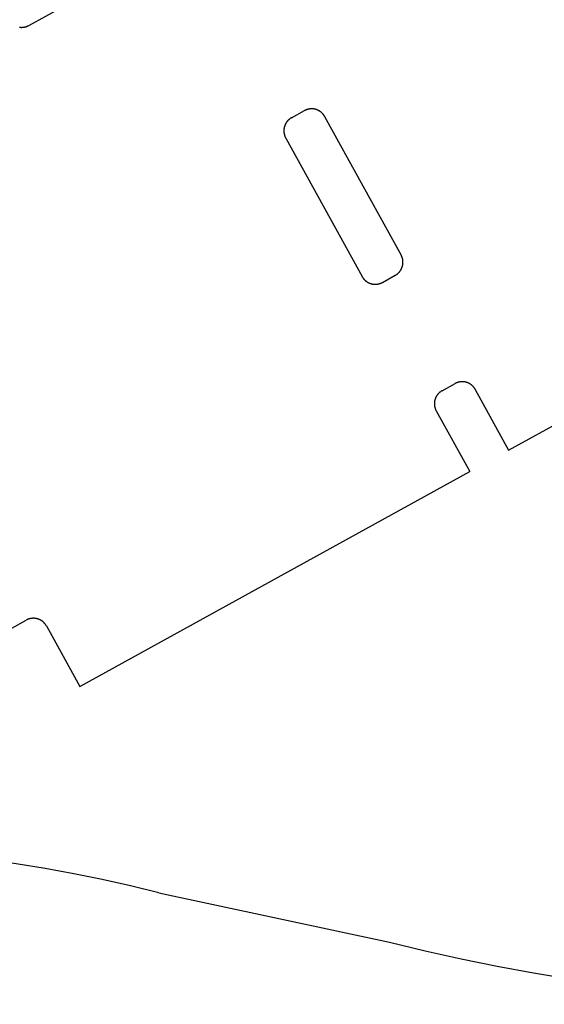
# Model space of a CAD drawing. Units: feet. Extents: x -6.02 to 0.02, y -6.52 to 0.01.
# Drawn here: x -3.18 to -3.11, y -5.21 to -5.08 of the extents above; entities that cross this region are included whole.
import ezdxf

# ---------------------------------------------------------------- set-up
doc = ezdxf.new("R2010")
doc.units = ezdxf.units.FT
doc.header["$LTSCALE"] = 100
doc.header["$MEASUREMENT"] = 0
doc.layers.add('VICINITY-SC', color=251, linetype='Continuous')

msp = doc.modelspace()

# ---------------------------------------------------------------- linework, layer by layer
at = {"layer": 'VICINITY-SC'}
for p, q in [((-3.18003, -5.08218), (-3.16115, -5.07177)), ((-3.14683, -5.09385), (-3.14519, -5.09294)), ((-3.14264, -5.09368), (-3.13298, -5.11119)), ((-3.14756, -5.0964), (-3.1379, -5.11391)), ((-3.11939, -5.13582), (-3.07013, -5.10865)), ((-3.13535, -5.11464), (-3.13371, -5.11374)), ((-3.12781, -5.12833), (-3.12616, -5.12742)), ((-3.12362, -5.12816), (-3.11939, -5.13582)), ((-3.12854, -5.13087), (-3.12431, -5.13854)), ((-3.17357, -5.16571), (-3.12431, -5.13854)), ((-3.19668, -5.16632), (-3.18034, -5.15731)), ((-3.1778, -5.15805), (-3.17357, -5.16571)), ((-3.16357, -5.19175), (-3.13444, -5.19802))]:
    msp.add_line(p, q, dxfattribs=at)
for points in [[(-3.1812, -5.0824), (-3.18117, -5.0824), (-3.18114, -5.08241), (-3.1811, -5.08241), (-3.18107, -5.08241), (-3.18104, -5.08241), (-3.18101, -5.08242), (-3.18097, -5.08242), (-3.18094, -5.08242), (-3.18091, -5.08242), (-3.18088, -5.08242), (-3.18084, -5.08241), (-3.18081, -5.08241), (-3.18078, -5.08241), (-3.18074, -5.08241), (-3.18071, -5.0824), (-3.18068, -5.0824), (-3.18065, -5.08239), (-3.18062, -5.08239), (-3.18058, -5.08238), (-3.18055, -5.08238), (-3.18052, -5.08237), (-3.18049, -5.08236), (-3.18046, -5.08235), (-3.18042, -5.08235), (-3.18039, -5.08234), (-3.18036, -5.08233), (-3.18033, -5.08232), (-3.1803, -5.08231), (-3.18027, -5.08229), (-3.18024, -5.08228), (-3.18021, -5.08227), (-3.18018, -5.08226), (-3.18015, -5.08224), (-3.18012, -5.08223), (-3.18009, -5.08221), (-3.18003, -5.08218)], [(-3.14264, -5.09368), (-3.14265, -5.09365), (-3.14267, -5.09362), (-3.14269, -5.09359), (-3.1427, -5.09357), (-3.14272, -5.09354), (-3.14274, -5.09351), (-3.14276, -5.09348), (-3.14278, -5.09346), (-3.1428, -5.09343), (-3.14282, -5.09341), (-3.14284, -5.09338), (-3.14286, -5.09336), (-3.14288, -5.09333), (-3.14291, -5.09331), (-3.14293, -5.09328), (-3.14295, -5.09326), (-3.14297, -5.09324), (-3.143, -5.09321), (-3.14302, -5.09319), (-3.14305, -5.09317), (-3.14307, -5.09315), (-3.1431, -5.09313), (-3.14312, -5.09311), (-3.14315, -5.09309), (-3.14317, -5.09307), (-3.1432, -5.09305), (-3.14323, -5.09303), (-3.14325, -5.09301), (-3.14328, -5.093), (-3.14331, -5.09298), (-3.14334, -5.09296), (-3.14337, -5.09295), (-3.1434, -5.09293), (-3.14342, -5.09291), (-3.14345, -5.0929), (-3.14348, -5.09289), (-3.14351, -5.09287), (-3.14354, -5.09286), (-3.14357, -5.09285), (-3.1436, -5.09283), (-3.14363, -5.09282), (-3.14367, -5.09281), (-3.1437, -5.0928), (-3.14373, -5.09279), (-3.14376, -5.09278), (-3.14379, -5.09277), (-3.14382, -5.09276), (-3.14385, -5.09276), (-3.14389, -5.09275), (-3.14392, -5.09274), (-3.14395, -5.09274), (-3.14398, -5.09273), (-3.14401, -5.09273), (-3.14405, -5.09272), (-3.14408, -5.09272), (-3.14411, -5.09272), (-3.14414, -5.09271), (-3.14418, -5.09271), (-3.14421, -5.09271), (-3.14424, -5.09271), (-3.14428, -5.09271), (-3.14431, -5.09271), (-3.14434, -5.09271), (-3.14437, -5.09271), (-3.14441, -5.09271), (-3.14444, -5.09272), (-3.14447, -5.09272), (-3.1445, -5.09272), (-3.14454, -5.09273), (-3.14457, -5.09273), (-3.1446, -5.09274), (-3.14463, -5.09274), (-3.14467, -5.09275), (-3.1447, -5.09276), (-3.14473, -5.09276), (-3.14476, -5.09277), (-3.14479, -5.09278), (-3.14482, -5.09279), (-3.14485, -5.0928), (-3.14489, -5.09281), (-3.14492, -5.09282), (-3.14495, -5.09283), (-3.14498, -5.09284), (-3.14501, -5.09286), (-3.14504, -5.09287), (-3.14507, -5.09288), (-3.1451, -5.0929), (-3.14513, -5.09291), (-3.14518, -5.09294)], [(-3.14683, -5.09385), (-3.14686, -5.09386), (-3.14688, -5.09388), (-3.14691, -5.0939), (-3.14694, -5.09391), (-3.14697, -5.09393), (-3.14699, -5.09395), (-3.14702, -5.09397), (-3.14705, -5.09399), (-3.14707, -5.09401), (-3.1471, -5.09403), (-3.14712, -5.09405), (-3.14715, -5.09407), (-3.14717, -5.09409), (-3.1472, -5.09412), (-3.14722, -5.09414), (-3.14724, -5.09416), (-3.14727, -5.09418), (-3.14729, -5.09421), (-3.14731, -5.09423), (-3.14733, -5.09426), (-3.14736, -5.09428), (-3.14738, -5.09431), (-3.1474, -5.09433), (-3.14742, -5.09436), (-3.14744, -5.09438), (-3.14745, -5.09441), (-3.14747, -5.09444), (-3.14749, -5.09446), (-3.14751, -5.09449), (-3.14753, -5.09452), (-3.14754, -5.09455), (-3.14756, -5.09458), (-3.14757, -5.09461), (-3.14759, -5.09463), (-3.1476, -5.09466), (-3.14762, -5.09469), (-3.14763, -5.09472), (-3.14765, -5.09475), (-3.14766, -5.09478), (-3.14767, -5.09481), (-3.14768, -5.09484), (-3.14769, -5.09488), (-3.1477, -5.09491), (-3.14771, -5.09494), (-3.14772, -5.09497), (-3.14773, -5.095), (-3.14774, -5.09503), (-3.14775, -5.09506), (-3.14775, -5.0951), (-3.14776, -5.09513), (-3.14777, -5.09516), (-3.14777, -5.09519), (-3.14778, -5.09522), (-3.14778, -5.09526), (-3.14779, -5.09529), (-3.14779, -5.09532), (-3.14779, -5.09535), (-3.14779, -5.09539), (-3.14779, -5.09542), (-3.1478, -5.09545), (-3.1478, -5.09549), (-3.1478, -5.09552), (-3.1478, -5.09555), (-3.14779, -5.09558), (-3.14779, -5.09562), (-3.14779, -5.09565), (-3.14779, -5.09568), (-3.14778, -5.09571), (-3.14778, -5.09575), (-3.14777, -5.09578), (-3.14777, -5.09581), (-3.14776, -5.09584), (-3.14776, -5.09588), (-3.14775, -5.09591), (-3.14774, -5.09594), (-3.14773, -5.09597), (-3.14772, -5.096), (-3.14772, -5.09603), (-3.14771, -5.09607), (-3.1477, -5.0961), (-3.14768, -5.09613), (-3.14767, -5.09616), (-3.14766, -5.09619), (-3.14765, -5.09622), (-3.14764, -5.09625), (-3.14762, -5.09628), (-3.14761, -5.09631), (-3.14759, -5.09634), (-3.14758, -5.09637), (-3.14756, -5.0964)], [(-3.13371, -5.11374), (-3.13368, -5.11372), (-3.13365, -5.11371), (-3.13363, -5.11369), (-3.1336, -5.11367), (-3.13357, -5.11365), (-3.13354, -5.11363), (-3.13352, -5.11362), (-3.13349, -5.1136), (-3.13347, -5.11358), (-3.13344, -5.11356), (-3.13341, -5.11354), (-3.13339, -5.11351), (-3.13337, -5.11349), (-3.13334, -5.11347), (-3.13332, -5.11345), (-3.13329, -5.11343), (-3.13327, -5.1134), (-3.13325, -5.11338), (-3.13323, -5.11335), (-3.1332, -5.11333), (-3.13318, -5.1133), (-3.13316, -5.11328), (-3.13314, -5.11325), (-3.13312, -5.11323), (-3.1331, -5.1132), (-3.13308, -5.11318), (-3.13306, -5.11315), (-3.13305, -5.11312), (-3.13303, -5.11309), (-3.13301, -5.11307), (-3.133, -5.11304), (-3.13298, -5.11301), (-3.13296, -5.11298), (-3.13295, -5.11295), (-3.13293, -5.11292), (-3.13292, -5.11289), (-3.13291, -5.11286), (-3.13289, -5.11283), (-3.13288, -5.1128), (-3.13287, -5.11277), (-3.13286, -5.11274), (-3.13285, -5.11271), (-3.13284, -5.11268), (-3.13283, -5.11265), (-3.13282, -5.11262), (-3.13281, -5.11259), (-3.1328, -5.11255), (-3.13279, -5.11252), (-3.13278, -5.11249), (-3.13278, -5.11246), (-3.13277, -5.11243), (-3.13277, -5.11239), (-3.13276, -5.11236), (-3.13276, -5.11233), (-3.13275, -5.1123), (-3.13275, -5.11226), (-3.13275, -5.11223), (-3.13274, -5.1122), (-3.13274, -5.11217), (-3.13274, -5.11213), (-3.13274, -5.1121), (-3.13274, -5.11207), (-3.13274, -5.11204), (-3.13274, -5.112), (-3.13275, -5.11197), (-3.13275, -5.11194), (-3.13275, -5.1119), (-3.13276, -5.11187), (-3.13276, -5.11184), (-3.13276, -5.11181), (-3.13277, -5.11177), (-3.13278, -5.11174), (-3.13278, -5.11171), (-3.13279, -5.11168), (-3.1328, -5.11165), (-3.13281, -5.11162), (-3.13281, -5.11158), (-3.13282, -5.11155), (-3.13283, -5.11152), (-3.13284, -5.11149), (-3.13285, -5.11146), (-3.13287, -5.11143), (-3.13288, -5.1114), (-3.13289, -5.11137), (-3.1329, -5.11134), (-3.13292, -5.11131), (-3.13293, -5.11128), (-3.13294, -5.11125), (-3.13296, -5.11122), (-3.13298, -5.11119)], [(-3.1379, -5.11391), (-3.13789, -5.11394), (-3.13787, -5.11397), (-3.13785, -5.11399), (-3.13783, -5.11402), (-3.13782, -5.11405), (-3.1378, -5.11408), (-3.13778, -5.1141), (-3.13776, -5.11413), (-3.13774, -5.11415), (-3.13772, -5.11418), (-3.1377, -5.1142), (-3.13768, -5.11423), (-3.13766, -5.11425), (-3.13763, -5.11428), (-3.13761, -5.1143), (-3.13759, -5.11433), (-3.13756, -5.11435), (-3.13754, -5.11437), (-3.13752, -5.11439), (-3.13749, -5.11442), (-3.13747, -5.11444), (-3.13744, -5.11446), (-3.13742, -5.11448), (-3.13739, -5.1145), (-3.13736, -5.11452), (-3.13734, -5.11454), (-3.13731, -5.11455), (-3.13728, -5.11457), (-3.13726, -5.11459), (-3.13723, -5.11461), (-3.1372, -5.11462), (-3.13717, -5.11464), (-3.13714, -5.11466), (-3.13711, -5.11467), (-3.13708, -5.11469), (-3.13706, -5.1147), (-3.13703, -5.11471), (-3.137, -5.11473), (-3.13697, -5.11474), (-3.13693, -5.11475), (-3.1369, -5.11476), (-3.13687, -5.11477), (-3.13684, -5.11478), (-3.13681, -5.11479), (-3.13678, -5.1148), (-3.13675, -5.11481), (-3.13672, -5.11482), (-3.13668, -5.11483), (-3.13665, -5.11484), (-3.13662, -5.11484), (-3.13659, -5.11485), (-3.13656, -5.11485), (-3.13652, -5.11486), (-3.13649, -5.11486), (-3.13646, -5.11487), (-3.13643, -5.11487), (-3.13639, -5.11487), (-3.13636, -5.11488), (-3.13633, -5.11488), (-3.1363, -5.11488), (-3.13626, -5.11488), (-3.13623, -5.11488), (-3.1362, -5.11488), (-3.13616, -5.11488), (-3.13613, -5.11487), (-3.1361, -5.11487), (-3.13607, -5.11487), (-3.13603, -5.11486), (-3.136, -5.11486), (-3.13597, -5.11486), (-3.13594, -5.11485), (-3.13591, -5.11484), (-3.13587, -5.11484), (-3.13584, -5.11483), (-3.13581, -5.11482), (-3.13578, -5.11481), (-3.13575, -5.11481), (-3.13571, -5.1148), (-3.13568, -5.11479), (-3.13565, -5.11478), (-3.13562, -5.11477), (-3.13559, -5.11475), (-3.13556, -5.11474), (-3.13553, -5.11473), (-3.1355, -5.11472), (-3.13547, -5.1147), (-3.13544, -5.11469), (-3.13541, -5.11468), (-3.13535, -5.11464)], [(-3.12362, -5.12816), (-3.12363, -5.12813), (-3.12365, -5.1281), (-3.12367, -5.12807), (-3.12368, -5.12804), (-3.1237, -5.12802), (-3.12372, -5.12799), (-3.12374, -5.12796), (-3.12376, -5.12794), (-3.12378, -5.12791), (-3.1238, -5.12789), (-3.12382, -5.12786), (-3.12384, -5.12784), (-3.12386, -5.12781), (-3.12388, -5.12779), (-3.12391, -5.12776), (-3.12393, -5.12774), (-3.12395, -5.12772), (-3.12398, -5.12769), (-3.124, -5.12767), (-3.12402, -5.12765), (-3.12405, -5.12763), (-3.12407, -5.12761), (-3.1241, -5.12759), (-3.12413, -5.12757), (-3.12415, -5.12755), (-3.12418, -5.12753), (-3.12421, -5.12751), (-3.12423, -5.12749), (-3.12426, -5.12747), (-3.12429, -5.12746), (-3.12432, -5.12744), (-3.12434, -5.12742), (-3.12437, -5.12741), (-3.1244, -5.12739), (-3.12443, -5.12738), (-3.12446, -5.12736), (-3.12449, -5.12735), (-3.12452, -5.12734), (-3.12455, -5.12733), (-3.12458, -5.12731), (-3.12461, -5.1273), (-3.12464, -5.12729), (-3.12467, -5.12728), (-3.12471, -5.12727), (-3.12474, -5.12726), (-3.12477, -5.12725), (-3.1248, -5.12724), (-3.12483, -5.12724), (-3.12486, -5.12723), (-3.1249, -5.12722), (-3.12493, -5.12722), (-3.12496, -5.12721), (-3.12499, -5.12721), (-3.12503, -5.1272), (-3.12506, -5.1272), (-3.12509, -5.12719), (-3.12512, -5.12719), (-3.12516, -5.12719), (-3.12519, -5.12719), (-3.12522, -5.12719), (-3.12525, -5.12719), (-3.12529, -5.12719), (-3.12532, -5.12719), (-3.12535, -5.12719), (-3.12538, -5.12719), (-3.12542, -5.12719), (-3.12545, -5.1272), (-3.12548, -5.1272), (-3.12551, -5.12721), (-3.12555, -5.12721), (-3.12558, -5.12722), (-3.12561, -5.12722), (-3.12564, -5.12723), (-3.12568, -5.12723), (-3.12571, -5.12724), (-3.12574, -5.12725), (-3.12577, -5.12726), (-3.1258, -5.12727), (-3.12583, -5.12728), (-3.12586, -5.12729), (-3.1259, -5.1273), (-3.12593, -5.12731), (-3.12596, -5.12732), (-3.12599, -5.12734), (-3.12602, -5.12735), (-3.12605, -5.12736), (-3.12608, -5.12738), (-3.12611, -5.12739), (-3.12613, -5.12741), (-3.12616, -5.12742)], [(-3.12781, -5.12833), (-3.12783, -5.12834), (-3.12786, -5.12836), (-3.12789, -5.12838), (-3.12792, -5.12839), (-3.12794, -5.12841), (-3.12797, -5.12843), (-3.128, -5.12845), (-3.12802, -5.12847), (-3.12805, -5.12849), (-3.12808, -5.12851), (-3.1281, -5.12853), (-3.12813, -5.12855), (-3.12815, -5.12857), (-3.12818, -5.12859), (-3.1282, -5.12862), (-3.12822, -5.12864), (-3.12825, -5.12866), (-3.12827, -5.12869), (-3.12829, -5.12871), (-3.12831, -5.12874), (-3.12833, -5.12876), (-3.12835, -5.12879), (-3.12837, -5.12881), (-3.12839, -5.12884), (-3.12841, -5.12886), (-3.12843, -5.12889), (-3.12845, -5.12892), (-3.12847, -5.12894), (-3.12849, -5.12897), (-3.1285, -5.129), (-3.12852, -5.12903), (-3.12854, -5.12906), (-3.12855, -5.12908), (-3.12857, -5.12911), (-3.12858, -5.12914), (-3.1286, -5.12917), (-3.12861, -5.1292), (-3.12862, -5.12923), (-3.12864, -5.12926), (-3.12865, -5.12929), (-3.12866, -5.12932), (-3.12867, -5.12935), (-3.12868, -5.12939), (-3.12869, -5.12942), (-3.1287, -5.12945), (-3.12871, -5.12948), (-3.12872, -5.12951), (-3.12873, -5.12954), (-3.12873, -5.12957), (-3.12874, -5.12961), (-3.12875, -5.12964), (-3.12875, -5.12967), (-3.12876, -5.1297), (-3.12876, -5.12974), (-3.12876, -5.12977), (-3.12877, -5.1298), (-3.12877, -5.12983), (-3.12877, -5.12987), (-3.12877, -5.1299), (-3.12877, -5.12993), (-3.12877, -5.12996), (-3.12877, -5.13), (-3.12877, -5.13003), (-3.12877, -5.13006), (-3.12877, -5.1301), (-3.12877, -5.13013), (-3.12876, -5.13016), (-3.12876, -5.13019), (-3.12876, -5.13023), (-3.12875, -5.13026), (-3.12875, -5.13029), (-3.12874, -5.13032), (-3.12873, -5.13035), (-3.12873, -5.13039), (-3.12872, -5.13042), (-3.12871, -5.13045), (-3.1287, -5.13048), (-3.12869, -5.13051), (-3.12868, -5.13054), (-3.12867, -5.13058), (-3.12866, -5.13061), (-3.12865, -5.13064), (-3.12864, -5.13067), (-3.12863, -5.1307), (-3.12861, -5.13073), (-3.1286, -5.13076), (-3.12859, -5.13079), (-3.12857, -5.13082), (-3.12856, -5.13085), (-3.12854, -5.13087)], [(-3.1778, -5.15805), (-3.17781, -5.15802), (-3.17783, -5.15799), (-3.17785, -5.15796), (-3.17786, -5.15794), (-3.17788, -5.15791), (-3.1779, -5.15788), (-3.17792, -5.15785), (-3.17794, -5.15783), (-3.17796, -5.1578), (-3.17798, -5.15778), (-3.178, -5.15775), (-3.17802, -5.15773), (-3.17804, -5.1577), (-3.17807, -5.15768), (-3.17809, -5.15765), (-3.17811, -5.15763), (-3.17813, -5.15761), (-3.17816, -5.15759), (-3.17818, -5.15756), (-3.17821, -5.15754), (-3.17823, -5.15752), (-3.17826, -5.1575), (-3.17828, -5.15748), (-3.17831, -5.15746), (-3.17833, -5.15744), (-3.17836, -5.15742), (-3.17839, -5.1574), (-3.17841, -5.15738), (-3.17844, -5.15737), (-3.17847, -5.15735), (-3.1785, -5.15733), (-3.17853, -5.15732), (-3.17856, -5.1573), (-3.17858, -5.15728), (-3.17861, -5.15727), (-3.17864, -5.15726), (-3.17867, -5.15724), (-3.1787, -5.15723), (-3.17873, -5.15722), (-3.17876, -5.1572), (-3.17879, -5.15719), (-3.17883, -5.15718), (-3.17886, -5.15717), (-3.17889, -5.15716), (-3.17892, -5.15715), (-3.17895, -5.15714), (-3.17898, -5.15714), (-3.17901, -5.15713), (-3.17905, -5.15712), (-3.17908, -5.15711), (-3.17911, -5.15711), (-3.17914, -5.1571), (-3.17917, -5.1571), (-3.17921, -5.15709), (-3.17924, -5.15709), (-3.17927, -5.15709), (-3.1793, -5.15708), (-3.17934, -5.15708), (-3.17937, -5.15708), (-3.1794, -5.15708), (-3.17944, -5.15708), (-3.17947, -5.15708), (-3.1795, -5.15708), (-3.17953, -5.15708), (-3.17957, -5.15708), (-3.1796, -5.15709), (-3.17963, -5.15709), (-3.17966, -5.15709), (-3.1797, -5.1571), (-3.17973, -5.1571), (-3.17976, -5.15711), (-3.17979, -5.15711), (-3.17983, -5.15712), (-3.17986, -5.15713), (-3.17989, -5.15713), (-3.17992, -5.15714), (-3.17995, -5.15715), (-3.17998, -5.15716), (-3.18001, -5.15717), (-3.18005, -5.15718), (-3.18008, -5.15719), (-3.18011, -5.1572), (-3.18014, -5.15721), (-3.18017, -5.15723), (-3.1802, -5.15724), (-3.18023, -5.15725), (-3.18026, -5.15727), (-3.18029, -5.15728), (-3.18034, -5.15731)], [(-3.16357, -5.19175), (-3.16715, -5.19089), (-3.17075, -5.1901), (-3.17435, -5.18937), (-3.17797, -5.1887), (-3.1816, -5.1881), (-3.18524, -5.18756), (-3.18889, -5.18708), (-3.19255, -5.18667), (-3.19622, -5.18632), (-3.19989, -5.18603), (-3.20356, -5.18581), (-3.20724, -5.18565), (-3.21092, -5.18556), (-3.2146, -5.18553), (-3.21828, -5.18557), (-3.22196, -5.18566), (-3.22916, -5.18605)], [(-3.13444, -5.19802), (-3.12992, -5.1991), (-3.12539, -5.2001), (-3.12084, -5.20102), (-3.11627, -5.20186), (-3.11169, -5.20263), (-3.1071, -5.20331), (-3.1025, -5.20391), (-3.09788, -5.20443), (-3.09326, -5.20487), (-3.08863, -5.20523), (-3.084, -5.20551), (-3.07936, -5.20571), (-3.07472, -5.20582), (-3.06878, -5.20585)]]:
    msp.add_lwpolyline(points, dxfattribs=at)

doc.saveas('drawing.dxf')
